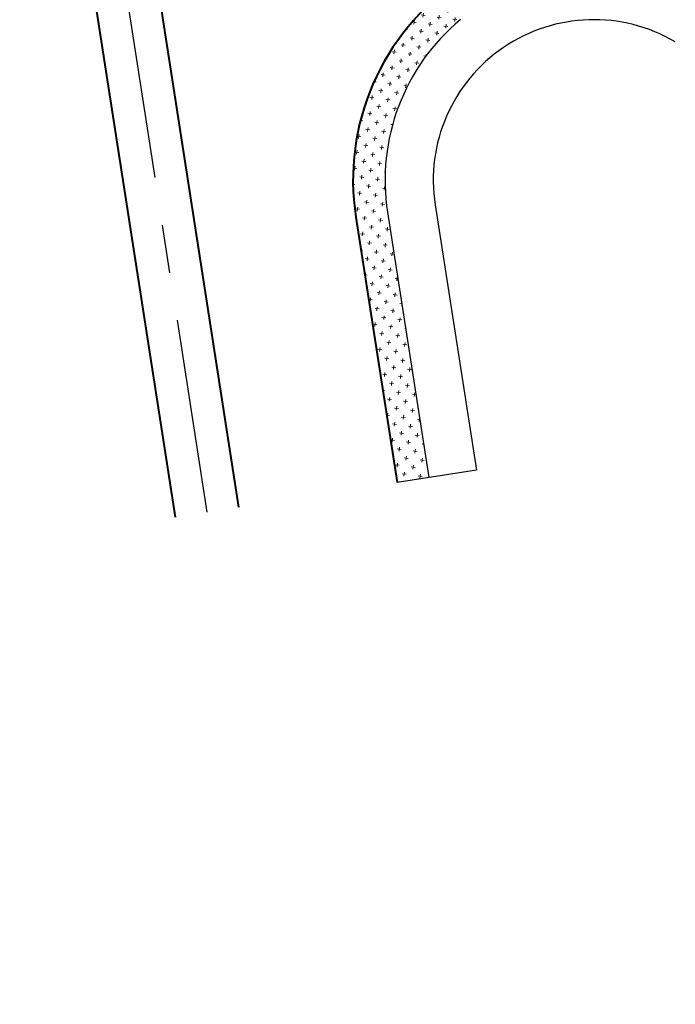
# Model space of a CAD drawing. Units: metres. Extents: x -355 to -235, y -19 to 149.
# Drawn here: x -323 to -313, y -1 to 15 of the extents above; entities that cross this region are included whole.
import ezdxf

# ---------------------------------------------------------------- set-up
doc = ezdxf.new("R2010")
doc.units = ezdxf.units.M
doc.linetypes.add('CENTER', pattern=[2, 1.25, -0.25, 0.25, -0.25])
for name, color, linetype, lineweight in [('_prs-axe', 50, 'CENTER', 25), ('_prs-fazayesabz', 84, 'Continuous', 30), ('_prs-hatch', 34, 'Continuous', 0), ('_prs-piadero', 16, 'Continuous', 30), ('_prs-tarh', 230, 'Continuous', 40)]:
    doc.layers.add(name, color=color, linetype=linetype, lineweight=lineweight)
pattern_1 = [(352.626006004, (-258542.01738, -882329.9481), (0.140009374078, 0.10792300575), [0.0625, -0.1875]), (82.626006004, (-258541.9904, -882329.9831), (-0.10792300575, 0.140009374078), [0.0625, -0.1875])]

msp = doc.modelspace()

# ---------------------------------------------------------------- hatches: boundary and pattern name
at = {"layer": '_prs-hatch'}
h = msp.add_hatch(dxfattribs=at)
h.set_pattern_fill('AR-HBONE', color=256, scale=0.025, angle=-7.374)
h.set_pattern_definition([(37.626006004, (-258542.01738, -882329.9481), (0.018150790902, 0.140251733642), [0.3, -0.1]), (127.626006004, (-258541.93818, -882329.88705), (0.018150790902, 0.140251733642), [0.3, -0.1])])
h.paths.add_polyline_path([(-321.092, 33.449, 0.220065), (-315.369, 25.157), (-315.186, 25.049), (-315.44, 24.618), (-314.794, 24.237), (-314.54, 24.668), (-281.959, 5.429, 0.238243), (-278.866, 5.226), (-278.648, 4.802, 0.033388), (-278.211, 5.045), (-278.422, 5.455, 0.2971), (-276.804, 8.842), (-277.801, 16.344), (-278.296, 16.278), (-277.291, 8.709, -0.625658), (-281.415, 5.979), (-314.987, 25.803, -0.224397), (-320.383, 33.759), (-322.32, 46.197), (-323.061, 46.082), (-321.209, 34.189), (-321.703, 34.112), (-321.618, 33.567, 0.003963), (-321.586, 33.372)])
h = msp.add_hatch(dxfattribs=at)
h.set_pattern_fill('CROSS', color=3, scale=0.5, angle=-7.374)
h.set_pattern_definition(pattern_1)
edge = h.paths.add_edge_path()
edge.add_line((-286.36, -0.682), (-286.106, -0.251))
edge.add_line((-286.106, -0.251), (-312.583, 15.383))
edge.add_arc((-314.49, 12.154), 3.75, 59.4388, 117.7117)
edge.add_line((-316.233, 15.474), (-315.936, 15.064))
edge.add_arc((-314.49, 12.154), 3.25, 59.4388, 116.4247, ccw=False)
edge.add_line((-312.837, 14.952), (-286.36, -0.682))
h = msp.add_hatch(dxfattribs=at)
h.set_pattern_fill('CROSS', color=3, scale=0.5, angle=-7.374)
h.set_pattern_definition(pattern_1)
h.paths.add_polyline_path([(-317.552, 7.445), (-317.058, 7.521), (-317.701, 11.654, -0.264001), (-316.565, 14.654), (-316.86, 15.06, 0.266301), (-318.195, 11.577)])

# ---------------------------------------------------------------- linework, layer by layer
at = {"layer": '_prs-axe', "ltscale": 3}
msp.add_line((-326.519, 45.544), (-320.516, 6.983), dxfattribs=at)
at = {"layer": '_prs-fazayesabz'}
msp.add_line((-317.701, 11.654), (-317.058, 7.521), dxfattribs=at)
msp.add_arc((-314.49, 12.154), 3.25, 129.6939, 188.8489, dxfattribs=at)
at = {"layer": '_prs-piadero'}
for p, q in [((-316.96, 11.769), (-316.317, 7.637)), ((-316.317, 7.637), (-317.552, 7.445))]:
    msp.add_line(p, q, dxfattribs=at)
msp.add_arc((-314.49, 12.154), 2.5, 59.4388, 188.8489, dxfattribs=at)
at = {"layer": '_prs-tarh'}
for p, q in [((-322.1, 20.409), (-320.022, 7.06)), ((-322.892, 18.996), (-321.01, 6.906)), ((-318.195, 11.577), (-317.552, 7.445))]:
    msp.add_line(p, q, dxfattribs=at)
msp.add_arc((-314.49, 12.154), 3.75, 59.4388, 188.8489, dxfattribs=at)

doc.saveas('drawing.dxf')
